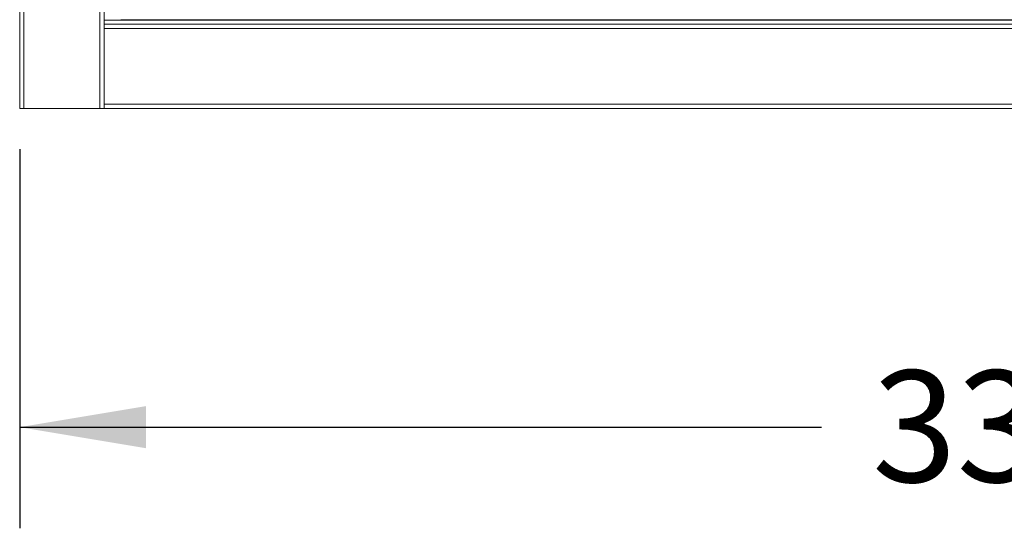
# Paper-space layout 'Sheet3' of a CAD drawing. Units: inches. Extents: x 0.6 to 17.4, y 0.2 to 10.8.
# Drawn here: x 2.5 to 3.7, y 6.2 to 6.8 of the extents above; entities that cross this region are included whole.
import ezdxf

# ---------------------------------------------------------------- set-up
doc = ezdxf.new("R2010")
doc.units = ezdxf.units.IN
doc.header["$MEASUREMENT"] = 0
doc.layers.add('SLD-0', color=7, linetype='Continuous')
doc.styles.add('SLDTEXTSTYLE1', font='TXT', dxfattribs={"width": 0.75})
doc.dimstyles.new('SLDDIMSTYLE0', dxfattribs={"dimtxt": 0.137795, "dimasz": 0.156, "dimexe": 0, "dimexo": 0.0625, "dimgap": 0.034449, "dimtad": 0, "dimtih": 1, "dimtoh": 1, "dimlfac": 12, "dimrnd": 1e-09, "dimzin": 4, "dimdsep": 46, "dimtxsty": 'SLDTEXTSTYLE1', "dimsah": 1, "dimcen": 0.09, "dimadec": 0, "dimazin": 1, "dimtfac": 1, "dimtofl": 0, "dimtmove": 0, "dimatfit": 3, "dimfxl": 1, "dimfrac": 2, "dimtolj": 1, "dimtzin": 12, "dimarcsym": 0})

# ---------------------------------------------------------------- blocks, each defined once
blk = doc.blocks.new('_D_5')
at = {"layer": 'SLD-0'}
for p, q in [((2.4788, 6.6842), (2.4788, 6.2155)), ((5.2705, 6.6842), (5.2705, 6.2155)), ((2.4788, 6.3405), (3.4692, 6.3405)), ((5.2705, 6.3405), (4.0487, 6.3405))]:
    blk.add_line(p, q, dxfattribs=at)
for points in [[(2.4788, 6.3405), (2.6348, 6.3145), (2.6348, 6.3665)], [(5.2705, 6.3405), (5.1145, 6.3665), (5.1145, 6.3145)]]:
    blk.add_solid(points, dxfattribs=at)
at = {"layer": 'SLD-0', "insert": (3.5317, 6.4105), "char_height": 0.1378, "attachment_point": 1, "style": 'SLDTEXTSTYLE1'}
blk.add_mtext('33.50', dxfattribs=at)

psp = doc.layouts.new('Sheet3')

# ---------------------------------------------------------------- linework, layer by layer
at = {"color": 7, "linetype": 'Continuous', "lineweight": 15}
for p, q in [((2.4788, 6.73421), (2.4788, 9.52587)), ((2.48401, 6.73421), (2.48401, 9.52587)), ((2.57776, 6.73421), (2.57776, 9.52587)), ((2.58297, 6.83837), (2.58297, 9.42171)), ((5.1663, 6.84358), (2.58297, 6.84358)), ((5.1663, 6.83837), (2.58297, 6.83837)), ((2.58297, 6.83837), (2.58297, 6.83317)), ((2.6038, 6.844), (5.14547, 6.844)), ((5.1663, 6.83317), (2.58297, 6.83317)), ((2.58297, 6.83317), (2.58297, 6.73942)), ((5.1663, 6.73942), (2.58297, 6.73942)), ((2.58297, 6.73942), (2.58297, 6.73421)), ((2.48401, 6.73421), (2.4788, 6.73421)), ((2.57776, 6.73421), (2.48401, 6.73421)), ((2.58297, 6.73421), (2.57776, 6.73421)), ((5.1663, 6.73421), (2.58297, 6.73421))]:
    psp.add_line(p, q, dxfattribs=at)

# ---------------------------------------------------------------- dimensions: what is measured, and where the dimension line sits
at = {"layer": 'SLD-0'}
dim = psp.add_linear_dim(base=(2.4788, 6.34051), p1=(5.27047, 6.73421), p2=(2.4788, 6.73421), dimstyle='SLDDIMSTYLE0', dxfattribs=at)
dim.commit()
dim.dimension.update_dxf_attribs({"geometry": '_D_5', "text_midpoint": (3.75893, 6.34051), "dimtype": 160})

doc.saveas('drawing.dxf')
